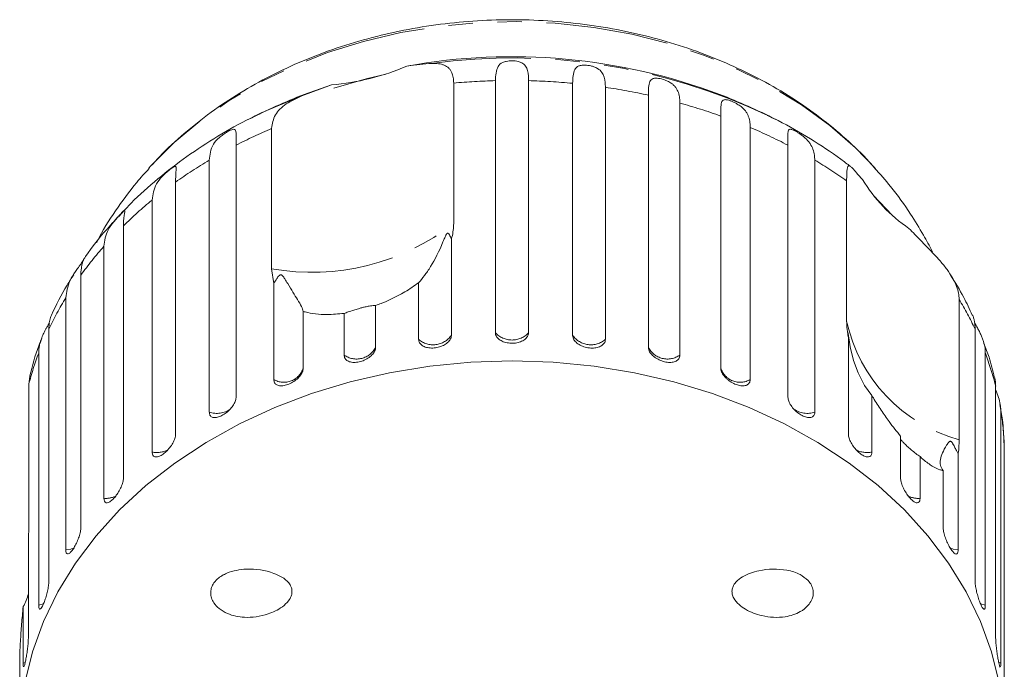
# Model space of a CAD drawing. Units: millimetres. Extents: x -31 to 633, y 16 to 330.
# Drawn here: x 332 to 383, y 296 to 330 of the extents above; entities that cross this region are included whole.
import ezdxf

# ---------------------------------------------------------------- set-up
doc = ezdxf.new("R2010")
doc.units = ezdxf.units.MM
doc.linetypes.add('PHANTOM', pattern=[12.7, 6.35, -1.27, 1.27, -1.27, 1.27, -1.27])

msp = doc.modelspace()

# ---------------------------------------------------------------- linework, layer by layer
at = {"color": 7, "linetype": 'Continuous', "lineweight": 15}
for p, q in [((346.583, 325.811), (348.127, 326.38)), ((348.127, 326.38), (346.703, 325.876)), ((354.449, 326.468), (354.449, 319.199)), ((356.608, 313.54), (356.608, 326.594)), ((358.323, 326.594), (358.323, 313.54)), ((360.606, 313.402), (360.606, 326.457)), ((362.3, 326.251), (362.3, 313.197)), ((364.526, 312.787), (364.526, 325.842)), ((366.157, 325.436), (366.157, 312.381)), ((344.414, 324.884), (343.813, 324.587)), ((368.272, 311.71), (368.272, 324.764)), ((371.119, 324.587), (370.702, 324.795)), ((345.024, 316.853), (345.024, 324.122)), ((369.8, 324.168), (369.8, 311.114)), ((343.18, 323.252), (343.18, 310.197)), ((371.752, 310.197), (371.752, 323.252)), ((341.792, 309.425), (341.792, 322.479)), ((373.14, 322.479), (373.14, 309.425)), ((340.051, 321.34), (340.051, 308.286)), ((374.79, 314.136), (374.79, 321.405)), ((377.161, 319.611), (376.175, 320.65)), ((338.838, 307.357), (338.838, 320.411)), ((337.352, 319.078), (337.352, 306.023)), ((354.326, 318.375), (354.326, 313.402)), ((336.344, 304.961), (336.344, 318.015)), ((345.132, 316.086), (345.024, 316.853)), ((335.147, 316.52), (335.147, 303.465)), ((345.132, 311.114), (345.132, 316.086)), ((352.632, 313.197), (352.632, 316.13)), ((334.369, 302.295), (334.369, 315.349)), ((380.615, 315.263), (380.615, 307.994)), ((346.66, 314.643), (346.66, 311.71)), ((348.775, 312.381), (348.775, 314.542)), ((350.406, 314.948), (350.406, 312.787)), ((333.493, 313.729), (333.493, 300.674)), ((381.439, 300.674), (381.439, 313.729)), ((374.881, 308.286), (374.881, 313.259)), ((332.963, 299.425), (332.963, 312.479)), ((381.969, 312.479), (381.969, 299.425)), ((332.51, 311.295), (332.452, 310.867)), ((332.452, 310.867), (332.452, 303.597)), ((382.504, 297.72), (382.504, 310.774)), ((376.093, 310.29), (376.093, 307.357)), ((382.772, 309.476), (382.772, 296.422)), ((377.58, 306.023), (377.58, 308.184)), ((382.951, 294.674), (382.951, 307.728)), ((378.588, 307.122), (378.588, 304.961)), ((380.563, 307.267), (380.563, 302.295)), ((379.784, 303.465), (379.784, 306.399)), ((332.428, 302.692), (332.428, 297.72)), ((332.16, 296.422), (332.16, 299.355)), ((331.98, 296.835), (331.98, 294.674))]:
    msp.add_line(p, q, dxfattribs=at)
at = {"color": 8, "linetype": 'PHANTOM', "lineweight": 0}
for p, q in [((332.276, 296.465), (332.16, 296.422)), ((382.772, 296.422), (382.651, 296.467))]:
    msp.add_line(p, q, dxfattribs=at)
at = {"color": 8, "linetype": 'PHANTOM', "lineweight": 0, "flags": 128}
for points in [[(376.248, 322.079), (375.242, 323.117), (373.913, 324.278), (372.455, 325.344), (370.88, 326.307), (369.199, 327.16), (367.427, 327.896), (365.577, 328.509), (363.664, 328.995), (361.702, 329.348), (359.706, 329.568), (357.694, 329.652), (355.679, 329.599), (353.678, 329.41), (351.708, 329.086), (349.782, 328.63), (347.916, 328.046), (346.125, 327.337), (344.423, 326.51), (342.823, 325.571), (341.337, 324.527), (339.978, 323.387), (338.824, 322.234)], [(346.583, 325.811), (344.685, 325.012), (344.414, 324.884)], [(334.786, 302.39), (334.621, 302.333), (334.369, 302.295)], [(380.563, 302.295), (380.311, 302.333), (380.144, 302.39)], [(333.232, 299.505), (333.204, 299.493), (332.963, 299.425)], [(381.969, 299.425), (381.728, 299.493), (381.703, 299.504)]]:
    msp.add_lwpolyline(points, dxfattribs=at)
at = {"color": 7, "linetype": 'Continuous', "lineweight": 15, "flags": 128}
for points in [[(350.929, 326.934), (349.925, 326.696), (348.244, 326.209)], [(338.824, 322.234), (338.755, 322.159), (338.672, 322.067)], [(376.093, 310.29), (375.718, 310.813), (375.389, 311.455), (375.152, 312.103), (374.976, 312.803), (374.914, 313.162), (374.897, 313.282), (374.886, 313.359), (374.879, 313.412), (374.871, 313.466), (374.868, 313.487), (374.865, 313.508), (374.862, 313.519), (374.86, 313.527), (374.858, 313.534), (374.853, 313.53), (374.851, 313.491), (374.853, 313.439), (374.853, 313.439)], [(357.466, 312.081), (355.332, 312.012), (353.213, 311.807), (351.124, 311.467), (349.08, 310.994), (347.094, 310.392), (345.181, 309.665), (343.354, 308.817), (341.627, 307.856), (340.01, 306.787), (338.516, 305.618), (337.154, 304.357), (335.936, 303.014), (334.868, 301.597), (333.958, 300.117), (333.214, 298.583), (332.64, 297.007), (332.239, 295.4)], [(382.692, 295.4), (382.292, 297.007), (381.718, 298.583), (380.973, 300.117), (380.064, 301.597), (378.996, 303.014), (377.777, 304.357), (376.416, 305.618), (374.922, 306.787), (373.305, 307.856), (371.577, 308.817), (369.751, 309.665), (367.838, 310.392), (365.852, 310.994), (363.807, 311.467), (361.718, 311.807), (359.6, 312.012), (357.466, 312.081)]]:
    msp.add_lwpolyline(points, dxfattribs=at)
at = {"color": 7, "linetype": 'Continuous', "lineweight": 15}
for centre, radius, start, end in [((357.456, 297.242), 30.594, 69.3831, 100.2227), ((347.162, 338.574), 12.232, 274.5248, 293.4294), ((357.466, 297.873), 30, 111.0234, 117.0715), ((357.466, 297.873), 30, 62.9285, 68.9766), ((382.579, 325.681), 8.14, 211.0639, 235.9041), ((384.73, 314.976), 10, 188.6351, 189.4465)]:
    msp.add_arc(centre, radius, start, end, dxfattribs=at)
at = {"color": 8, "linetype": 'PHANTOM', "lineweight": 0}
for centre, radius, start, end in [((357.497, 296.979), 30.791, 64.605, 97.8275), ((357.462, 293.444), 33.161, 91.4743, 95.2128), ((357.471, 293.452), 33.153, 84.5737, 88.526), ((357.599, 294.434), 32.163, 77.5626, 81.5956), ((358.055, 296.232), 30.306, 70.2974, 74.4935), ((355.947, 298.589), 27.771, 113.1629, 117.3707), ((358.966, 298.552), 27.813, 62.6314, 67.0748), ((354.583, 301.029), 24.974, 120.8083, 125.5823), ((360.324, 300.991), 25.02, 54.6779, 59.189), ((352.838, 303.308), 22.102, 129.3, 134.4793), ((347.102, 328.61), 11.94, 259.9777, 307.9764), ((350.94, 305.112), 19.481, 138.5247, 144.1588), ((349.163, 306.303), 17.341, 148.5547, 154.6436), ((365.794, 306.316), 17.312, 25.3532, 31.1199), ((382.773, 315.874), 8.17, 192.2834, 254.6846), ((357.466, 314.319), 1.159, 222.2577, 317.7423), ((353.387, 314.057), 1.145, 228.7312, 325.1045), ((361.545, 314.057), 1.145, 214.8955, 311.2688), ((347.802, 306.892), 15.856, 159.3672, 165.4819), ((349.417, 313.28), 1.105, 234.4651, 333.489), ((365.515, 313.28), 1.105, 206.511, 305.5349), ((367.147, 306.897), 15.839, 14.167, 20.6351), ((345.66, 312.016), 1.045, 239.6363, 343.007), ((369.272, 312.016), 1.045, 196.993, 300.3637), ((342.182, 310.583), 1.221, 251.4055, 305.2858), ((372.749, 310.576), 1.216, 235.2523, 288.7606), ((367.899, 307.065), 15.067, 2.5223, 9.2094), ((339.082, 308.577), 1.244, 258.7018, 296.7732), ((375.85, 308.574), 1.242, 242.5053, 281.3224), ((336.436, 306.195), 1.238, 265.7158, 295.3495), ((378.496, 306.195), 1.238, 244.5412, 274.2871)]:
    msp.add_arc(centre, radius, start, end, dxfattribs=at)
at = {"color": 7, "linetype": 'Continuous', "lineweight": 15}
for points, knots in [([(376.283, 322.017), (376.178, 322.142), (375.712, 322.695), (374.756, 323.596), (373.421, 324.708), (371.962, 325.722), (370.404, 326.636), (368.753, 327.442), (367.022, 328.135), (365.224, 328.711), (363.373, 329.164), (361.479, 329.494), (359.558, 329.696), (357.622, 329.771), (355.685, 329.717), (353.759, 329.535), (351.857, 329.225), (349.994, 328.79), (348.181, 328.231), (346.432, 327.553), (344.758, 326.758), (343.174, 325.851), (341.687, 324.841), (340.322, 323.726), (339.372, 322.852), (338.922, 322.328), (338.841, 322.234)], [0, 0, 0, 0, 0.012833, 0.056609, 0.100584, 0.144722, 0.188986, 0.23334, 0.277755, 0.322209, 0.366685, 0.411174, 0.455671, 0.500178, 0.544697, 0.589232, 0.633785, 0.678359, 0.722956, 0.767573, 0.812199, 0.856817, 0.901404, 0.945928, 0.990348, 1, 1, 1, 1]), ([(352.026, 327.35), (352.255, 327.383), (352.718, 327.449), (353.107, 327.472), (353.303, 327.484)], [0, 0, 0, 0, 0.495006, 1, 1, 1, 1]), ([(353.303, 327.484), (353.426, 327.484), (353.611, 327.485), (353.819, 327.445), (353.961, 327.397), (354.085, 327.331), (354.192, 327.246), (354.282, 327.139), (354.366, 326.986), (354.434, 326.772), (354.444, 326.57), (354.449, 326.468)], [0, 0, 0, 0, 0.175128, 0.264649, 0.35479, 0.442215, 0.530286, 0.620469, 0.711414, 0.854097, 1, 1, 1, 1]), ([(356.608, 326.594), (356.622, 326.863), (356.642, 327.257), (356.902, 327.512), (357.139, 327.592), (357.316, 327.619), (357.481, 327.626), (357.647, 327.616), (357.822, 327.585), (358.027, 327.507), (358.243, 327.296), (358.314, 326.975), (358.321, 326.676), (358.323, 326.594)], [0, 0, 0, 0, 0.264793, 0.387263, 0.4381, 0.470812, 0.503779, 0.532145, 0.568172, 0.622733, 0.722188, 0.923869, 1, 1, 1, 1]), ([(360.606, 326.457), (360.614, 326.724), (360.626, 327.116), (360.844, 327.342), (361.062, 327.395), (361.23, 327.401), (361.391, 327.388), (361.558, 327.358), (361.738, 327.306), (361.957, 327.202), (362.199, 326.964), (362.288, 326.633), (362.297, 326.333), (362.3, 326.251)], [0, 0, 0, 0, 0.264793, 0.387263, 0.4381, 0.470812, 0.503779, 0.532145, 0.568172, 0.622733, 0.722188, 0.923869, 1, 1, 1, 1]), ([(364.526, 325.842), (364.528, 325.979), (364.532, 326.259), (364.573, 326.508), (364.66, 326.648), (364.745, 326.702), (364.841, 326.722), (364.929, 326.727), (365.051, 326.717), (365.204, 326.685), (365.368, 326.635), (365.507, 326.578), (365.624, 326.518), (365.739, 326.445), (365.852, 326.352), (365.985, 326.197), (366.09, 325.98), (366.148, 325.712), (366.154, 325.518), (366.157, 325.436)], [0, 0, 0, 0, 0.130592, 0.265129, 0.325586, 0.387764, 0.412904, 0.438623, 0.471248, 0.504128, 0.532418, 0.56835, 0.595281, 0.622928, 0.672058, 0.72238, 0.822013, 0.924071, 1, 1, 1, 1]), ([(345.024, 324.122), (345.063, 324.362), (345.141, 324.841), (345.72, 325.408), (346.3, 325.678), (346.583, 325.811)], [0, 0, 0, 0, 0.338533, 0.676773, 1, 1, 1, 1]), ([(368.272, 324.764), (368.272, 324.835), (368.272, 324.976), (368.276, 325.163), (368.286, 325.329), (368.309, 325.461), (368.354, 325.558), (368.42, 325.602), (368.5, 325.612), (368.576, 325.607), (368.685, 325.583), (368.827, 325.534), (368.983, 325.464), (369.119, 325.391), (369.236, 325.316), (369.353, 325.23), (369.47, 325.123), (369.575, 324.994), (369.656, 324.86), (369.737, 324.672), (369.79, 324.445), (369.797, 324.251), (369.8, 324.168)], [0, 0, 0, 0, 0.065119, 0.130647, 0.197644, 0.265313, 0.325747, 0.387902, 0.413033, 0.438742, 0.471356, 0.504223, 0.532503, 0.568421, 0.595342, 0.622979, 0.672091, 0.722395, 0.772047, 0.822079, 0.924099, 1, 1, 1, 1]), ([(344.436, 324.879), (344.271, 324.805), (343.506, 324.459), (342.226, 323.725), (340.611, 322.682), (339.118, 321.519), (337.988, 320.523), (337.405, 319.883), (337.235, 319.696)], [0, 0, 0, 0, 0.0591748, 0.2730084, 0.4866416, 0.6998745, 0.9124664, 1, 1, 1, 1]), ([(374.988, 322.148), (374.822, 322.276), (374.161, 322.784), (372.921, 323.591), (371.645, 324.342), (370.87, 324.701), (370.683, 324.788)], [0, 0, 0, 0, 0.126406, 0.502969, 0.880239, 1, 1, 1, 1]), ([(341.792, 322.479), (341.824, 322.76), (341.87, 323.17), (342.224, 323.578), (342.478, 323.78), (342.646, 323.893), (342.786, 323.975), (342.911, 324.038), (343.025, 324.079), (343.131, 324.079), (343.196, 323.938), (343.181, 323.631), (343.18, 323.333), (343.18, 323.252)], [0, 0, 0, 0, 0.264793, 0.387263, 0.4381, 0.470812, 0.503779, 0.532145, 0.568172, 0.622733, 0.722188, 0.923869, 1, 1, 1, 1]), ([(371.752, 323.252), (371.751, 323.389), (371.749, 323.669), (371.746, 323.913), (371.78, 324.039), (371.825, 324.076), (371.888, 324.078), (371.95, 324.064), (372.043, 324.028), (372.17, 323.962), (372.314, 323.875), (372.445, 323.785), (372.558, 323.697), (372.674, 323.596), (372.792, 323.475), (372.937, 323.286), (373.058, 323.042), (373.129, 322.758), (373.136, 322.563), (373.14, 322.479)], [0, 0, 0, 0, 0.1305922, 0.2651293, 0.3255861, 0.3877635, 0.4129039, 0.4386227, 0.4712483, 0.5041278, 0.5324182, 0.5683499, 0.5952809, 0.6229277, 0.6720581, 0.7223802, 0.8220128, 0.9240711, 1, 1, 1, 1]), ([(338.838, 320.411), (338.873, 320.696), (338.923, 321.111), (339.28, 321.563), (339.523, 321.795), (339.678, 321.927), (339.802, 322.025), (339.908, 322.102), (339.999, 322.156), (340.072, 322.166), (340.092, 322.03), (340.055, 321.72), (340.052, 321.422), (340.051, 321.34)], [0, 0, 0, 0, 0.264793, 0.387263, 0.4381, 0.470812, 0.503779, 0.532145, 0.568172, 0.622733, 0.722188, 0.923869, 1, 1, 1, 1]), ([(374.79, 321.405), (374.79, 321.464), (374.791, 321.581), (374.795, 321.735), (374.802, 321.869), (374.813, 321.981), (374.828, 322.068), (374.847, 322.132), (374.871, 322.173), (374.911, 322.196), (374.974, 322.176), (375.047, 322.1), (375.085, 322.062)], [0, 0, 0, 0, 0.083084, 0.166793, 0.252468, 0.338818, 0.421913, 0.505601, 0.591105, 0.677212, 0.836894, 1, 1, 1, 1]), ([(338.69, 322.056), (338.468, 321.814), (337.83, 321.118), (336.938, 319.857), (336.252, 318.813), (335.977, 318.244), (335.964, 318.218)], [0, 0, 0, 0, 0.207354, 0.596246, 0.981035, 1, 1, 1, 1]), ([(375.085, 322.062), (375.153, 321.986), (375.29, 321.832), (375.5, 321.599), (375.607, 321.481)], [0, 0, 0, 0, 0.495457, 1, 1, 1, 1]), ([(378.77, 318.584), (378.549, 318.954), (378.03, 319.825), (377.189, 320.998), (376.517, 321.755), (376.235, 322.072)], [0, 0, 0, 0, 0.300228, 0.706781, 1, 1, 1, 1]), ([(337.235, 319.696), (336.988, 319.436), (336.322, 318.734), (335.684, 317.941), (335.332, 317.393), (335.301, 317.345)], [0, 0, 0, 0, 0.350075, 0.943669, 1, 1, 1, 1]), ([(336.344, 318.015), (336.38, 318.304), (336.433, 318.725), (336.783, 319.219), (337.009, 319.48), (337.147, 319.63), (337.253, 319.742), (337.337, 319.829), (337.398, 319.89), (337.411, 319.892), (337.418, 319.893)], [0, 0, 0, 0, 0.433069, 0.633368, 0.716512, 0.770013, 0.82393, 0.870322, 0.929245, 1, 1, 1, 1]), ([(337.424, 319.857), (337.424, 319.84), (337.422, 319.767), (337.356, 319.455), (337.353, 319.159), (337.352, 319.078)], [0, 0, 0, 0, 0.176628, 0.774366, 1, 1, 1, 1]), ([(354.449, 319.199), (354.434, 318.963), (354.416, 318.688), (354.337, 318.413), (354.326, 318.375)], [0, 0, 0, 0, 0.8593151, 1, 1, 1, 1]), ([(354.326, 318.375), (354.317, 318.4), (354.283, 318.494), (354.229, 318.609), (354.16, 318.688), (354.129, 318.693), (354.114, 318.689), (354.1, 318.679), (354.087, 318.665), (354.069, 318.641), (354.05, 318.606), (354.026, 318.557), (353.997, 318.491), (353.951, 318.381), (353.719, 317.81), (353.376, 317.132), (352.921, 316.468), (352.729, 316.243), (352.632, 316.13)], [0, 0, 0, 0, 0.038264, 0.143304, 0.169849, 0.176645, 0.180299, 0.183591, 0.187259, 0.190888, 0.200722, 0.210461, 0.225081, 0.247892, 0.29046, 0.65386, 0.825196, 1, 1, 1, 1]), ([(378.016, 318.94), (378.218, 318.733), (378.627, 318.314), (379.033, 317.894), (379.238, 317.683)], [0, 0, 0, 0, 0.495006, 1, 1, 1, 1]), ([(379.228, 317.724), (379.222, 317.736), (379.09, 318.032), (378.926, 318.314), (378.77, 318.584)], [0, 0, 0, 0, 0.041612, 1, 1, 1, 1]), ([(379.238, 317.683), (379.372, 317.541), (379.643, 317.253), (379.995, 316.814), (380.289, 316.369), (380.483, 315.96), (380.595, 315.587), (380.608, 315.372), (380.615, 315.263)], [0, 0, 0, 0, 0.1752175, 0.3548144, 0.530237, 0.7112667, 0.8540222, 1, 1, 1, 1]), ([(334.369, 315.349), (334.406, 315.642), (334.46, 316.07), (334.796, 316.606), (334.999, 316.892), (335.117, 317.057), (335.201, 317.181), (335.262, 317.277), (335.297, 317.341), (335.296, 317.344), (335.296, 317.346)], [0, 0, 0, 0, 0.4361669, 0.6378989, 0.7216376, 0.7755213, 0.8298244, 0.8765482, 0.9358921, 1, 1, 1, 1]), ([(335.296, 317.348), (335.283, 317.322), (335.241, 317.241), (335.155, 316.898), (335.149, 316.601), (335.147, 316.52)], [0, 0, 0, 0, 0.256077, 0.796138, 1, 1, 1, 1]), ([(334.783, 316.543), (334.664, 316.363), (334.219, 315.693), (333.874, 314.976), (333.623, 314.453)], [0, 0, 0, 0, 0.269643, 1, 1, 1, 1]), ([(346.66, 314.643), (346.635, 314.724), (346.586, 314.888), (346.312, 315.336), (346.001, 315.836), (345.742, 316.271), (345.66, 316.398), (345.62, 316.453), (345.587, 316.492), (345.561, 316.517), (345.537, 316.533), (345.519, 316.541), (345.502, 316.543), (345.484, 316.542), (345.454, 316.531), (345.376, 316.467), (345.27, 316.307), (345.184, 316.17), (345.132, 316.086)], [0, 0, 0, 0, 0.170981, 0.346135, 0.665962, 0.744999, 0.770593, 0.786719, 0.797392, 0.807721, 0.811706, 0.815733, 0.818504, 0.821268, 0.825937, 0.8396, 0.90159, 1, 1, 1, 1]), ([(352.632, 316.13), (352.518, 316.047), (352.183, 315.802), (351.545, 315.428), (350.895, 315.128), (350.504, 314.984), (350.406, 314.948)], [0, 0, 0, 0, 0.177943, 0.5224358, 0.8804832, 1, 1, 1, 1]), ([(381.291, 314.447), (381.151, 314.757), (380.828, 315.471), (380.407, 316.142), (380.169, 316.521)], [0, 0, 0, 0, 0.435171, 1, 1, 1, 1]), ([(348.775, 314.542), (348.477, 314.512), (347.735, 314.437), (347.057, 314.527), (346.694, 314.633), (346.66, 314.643)], [0, 0, 0, 0, 0.376937, 0.940535, 1, 1, 1, 1]), ([(350.406, 314.948), (350.36, 314.948), (350.295, 314.947), (350.074, 314.917), (349.889, 314.882), (349.69, 314.834), (349.486, 314.778), (349.233, 314.698), (348.98, 314.611), (348.841, 314.565), (348.775, 314.542)], [0, 0, 0, 0, 0.24828, 0.347972, 0.448591, 0.520496, 0.592338, 0.692713, 0.852658, 1, 1, 1, 1]), ([(332.963, 312.479), (332.965, 312.552), (332.97, 312.698), (333.01, 312.924), (333.077, 313.158), (333.17, 313.394), (333.268, 313.598), (333.356, 313.763), (333.425, 313.887), (333.48, 313.985), (333.51, 314.039), (333.519, 314.056)], [0, 0, 0, 0, 0.153607, 0.308176, 0.466212, 0.625833, 0.768388, 0.841381, 0.915234, 0.974514, 1, 1, 1, 1]), ([(333.624, 314.452), (333.612, 314.428), (333.587, 314.372), (333.54, 314.218), (333.5, 314.004), (333.495, 313.811), (333.493, 313.729)], [0, 0, 0, 0, 0.14492, 0.332594, 0.715286, 1, 1, 1, 1]), ([(374.881, 313.259), (374.854, 313.411), (374.802, 313.718), (374.794, 313.996), (374.79, 314.136)], [0, 0, 0, 0, 0.497606, 1, 1, 1, 1]), ([(381.439, 313.729), (381.437, 313.8), (381.434, 313.942), (381.407, 314.137), (381.366, 314.308), (381.329, 314.418), (381.308, 314.454), (381.308, 314.455)], [0, 0, 0, 0, 0.243641, 0.48881, 0.739475, 0.992656, 1, 1, 1, 1]), ([(381.416, 314.05), (381.431, 314.023), (381.469, 313.954), (381.546, 313.818), (381.64, 313.643), (381.735, 313.451), (381.814, 313.267), (381.897, 313.026), (381.958, 312.763), (381.966, 312.564), (381.969, 312.479)], [0, 0, 0, 0, 0.042421, 0.10782, 0.224039, 0.343076, 0.460574, 0.578968, 0.820389, 1, 1, 1, 1]), ([(356.608, 313.54), (356.611, 313.509), (356.615, 313.446), (356.653, 313.355), (356.713, 313.27), (356.795, 313.193), (356.897, 313.126), (357.013, 313.072), (357.144, 313.03), (357.282, 313.004), (357.427, 312.992), (357.57, 312.996), (357.711, 313.014), (357.845, 313.046), (357.968, 313.093), (358.077, 313.151), (358.17, 313.221), (358.243, 313.3), (358.295, 313.387), (358.316, 313.458), (358.323, 313.51), (358.323, 313.53), (358.323, 313.54)], [0, 0, 0, 0, 0.053522, 0.108588, 0.162112, 0.217197, 0.270523, 0.325425, 0.378254, 0.432643, 0.485009, 0.538908, 0.591054, 0.644707, 0.696977, 0.750741, 0.803414, 0.857588, 0.910765, 0.965463, 0.982707, 1, 1, 1, 1]), ([(333.131, 313.251), (333.076, 313.121), (332.809, 312.487), (332.637, 311.825), (332.499, 311.297)], [0, 0, 0, 0, 0.20389, 1, 1, 1, 1]), ([(352.632, 313.197), (352.642, 313.135), (352.66, 313.012), (352.808, 312.866), (353.024, 312.769), (353.294, 312.734), (353.582, 312.76), (353.858, 312.846), (354.092, 312.981), (354.257, 313.152), (354.321, 313.299), (354.325, 313.382), (354.326, 313.402)], [0, 0, 0, 0, 0.108578, 0.217172, 0.325379, 0.432579, 0.538828, 0.644617, 0.750645, 0.857487, 0.965356, 1, 1, 1, 1]), ([(360.606, 313.402), (360.61, 313.359), (360.621, 313.252), (360.728, 313.083), (360.926, 312.921), (361.184, 312.804), (361.47, 312.742), (361.752, 312.741), (362.001, 312.801), (362.188, 312.917), (362.286, 313.057), (362.296, 313.157), (362.3, 313.197)], [0, 0, 0, 0, 0.0743383, 0.1832107, 0.291648, 0.3991561, 0.5056433, 0.611481, 0.7173352, 0.8238541, 0.9313807, 1, 1, 1, 1]), ([(382.434, 311.229), (382.352, 311.577), (382.213, 312.171), (381.99, 312.743), (381.897, 312.98)], [0, 0, 0, 0, 0.585703, 1, 1, 1, 1]), ([(348.775, 312.381), (348.784, 312.321), (348.802, 312.2), (348.943, 312.071), (349.151, 312), (349.41, 311.996), (349.687, 312.057), (349.953, 312.175), (350.179, 312.338), (350.34, 312.529), (350.401, 312.684), (350.405, 312.767), (350.406, 312.787)], [0, 0, 0, 0, 0.108578, 0.217172, 0.325379, 0.432579, 0.538828, 0.644617, 0.750645, 0.857487, 0.965356, 1, 1, 1, 1]), ([(364.526, 312.787), (364.53, 312.743), (364.541, 312.635), (364.645, 312.453), (364.835, 312.269), (365.084, 312.12), (365.36, 312.024), (365.632, 311.99), (365.871, 312.021), (366.05, 312.114), (366.144, 312.243), (366.153, 312.343), (366.157, 312.381)], [0, 0, 0, 0, 0.074338, 0.183211, 0.291648, 0.399156, 0.505643, 0.611481, 0.717335, 0.823854, 0.931381, 1, 1, 1, 1]), ([(345.132, 311.114), (345.14, 311.054), (345.157, 310.935), (345.288, 310.823), (345.482, 310.776), (345.724, 310.803), (345.984, 310.896), (346.234, 311.045), (346.446, 311.234), (346.597, 311.444), (346.655, 311.606), (346.659, 311.69), (346.66, 311.71)], [0, 0, 0, 0, 0.108578, 0.217172, 0.325379, 0.432579, 0.538828, 0.644617, 0.750645, 0.857487, 0.965356, 1, 1, 1, 1]), ([(368.272, 311.71), (368.274, 311.678), (368.278, 311.614), (368.313, 311.51), (368.367, 311.403), (368.441, 311.298), (368.532, 311.195), (368.638, 311.1), (368.755, 311.013), (368.879, 310.939), (369.008, 310.877), (369.135, 310.83), (369.261, 310.799), (369.379, 310.786), (369.488, 310.789), (369.584, 310.81), (369.666, 310.848), (369.73, 310.902), (369.775, 310.971), (369.794, 311.035), (369.8, 311.084), (369.8, 311.104), (369.8, 311.114)], [0, 0, 0, 0, 0.053522, 0.108588, 0.162112, 0.217197, 0.270523, 0.325425, 0.378254, 0.432643, 0.485009, 0.538908, 0.591054, 0.644707, 0.696977, 0.750741, 0.803414, 0.857588, 0.910765, 0.965463, 0.982707, 1, 1, 1, 1]), ([(382.504, 310.774), (382.501, 310.922), (382.498, 311.093), (382.452, 311.216), (382.445, 311.233)], [0, 0, 0, 0, 0.8621744, 1, 1, 1, 1]), ([(382.504, 310.593), (382.52, 310.554), (382.594, 310.378), (382.69, 310.091), (382.761, 309.762), (382.769, 309.562), (382.772, 309.476)], [0, 0, 0, 0, 0.0926319, 0.4182694, 0.7518353, 1, 1, 1, 1]), ([(341.792, 309.425), (341.8, 309.367), (341.815, 309.25), (341.933, 309.152), (342.109, 309.128), (342.328, 309.182), (342.564, 309.305), (342.791, 309.483), (342.985, 309.697), (343.122, 309.924), (343.175, 310.093), (343.179, 310.177), (343.18, 310.197)], [0, 0, 0, 0, 0.108578, 0.217172, 0.325379, 0.432579, 0.538828, 0.644617, 0.750645, 0.857487, 0.965356, 1, 1, 1, 1]), ([(371.752, 310.197), (371.76, 310.13), (371.776, 309.996), (371.9, 309.764), (372.081, 309.541), (372.304, 309.349), (372.541, 309.209), (372.765, 309.136), (372.953, 309.137), (373.085, 309.214), (373.136, 309.325), (373.139, 309.405), (373.14, 309.425)], [0, 0, 0, 0, 0.1085777, 0.2171715, 0.3253792, 0.4325788, 0.5388276, 0.6446174, 0.7506446, 0.8574871, 0.9653559, 1, 1, 1, 1]), ([(377.58, 308.184), (377.482, 308.304), (377.283, 308.545), (376.942, 308.994), (376.563, 309.532), (376.27, 309.992), (376.119, 310.247), (376.093, 310.29)], [0, 0, 0, 0, 0.18716, 0.376675, 0.655276, 0.940669, 1, 1, 1, 1]), ([(382.932, 307.838), (382.917, 308.234), (382.893, 308.898), (382.772, 309.553), (382.723, 309.818)], [0, 0, 0, 0, 0.595574, 1, 1, 1, 1]), ([(338.838, 307.357), (338.845, 307.299), (338.858, 307.184), (338.961, 307.1), (339.113, 307.096), (339.304, 307.175), (339.51, 307.324), (339.709, 307.528), (339.879, 307.763), (340.001, 308.006), (340.047, 308.181), (340.05, 308.265), (340.051, 308.286)], [0, 0, 0, 0, 0.108578, 0.217172, 0.325379, 0.432579, 0.538828, 0.644617, 0.750645, 0.857487, 0.965356, 1, 1, 1, 1]), ([(374.881, 308.286), (374.888, 308.218), (374.902, 308.082), (375.011, 307.836), (375.17, 307.592), (375.366, 307.375), (375.573, 307.209), (375.768, 307.11), (375.931, 307.09), (376.046, 307.152), (376.09, 307.258), (376.093, 307.338), (376.093, 307.357)], [0, 0, 0, 0, 0.108578, 0.217172, 0.325379, 0.432579, 0.538828, 0.644617, 0.750645, 0.857487, 0.965356, 1, 1, 1, 1]), ([(378.588, 307.122), (378.519, 307.171), (378.379, 307.271), (378.196, 307.419), (378.055, 307.541), (377.961, 307.626), (377.866, 307.715), (377.783, 307.795), (377.714, 307.865), (377.66, 307.922), (377.614, 307.973), (377.591, 308.001), (377.58, 308.014)], [0, 0, 0, 0, 0.207577, 0.421329, 0.505138, 0.590158, 0.674125, 0.761004, 0.821122, 0.882982, 0.943105, 1, 1, 1, 1]), ([(380.563, 307.267), (380.54, 307.31), (380.485, 307.412), (380.398, 307.58), (380.324, 307.723), (380.265, 307.821), (380.236, 307.863), (380.208, 307.893), (380.188, 307.908), (380.171, 307.916), (380.155, 307.918), (380.133, 307.915), (380.111, 307.904), (380.085, 307.882), (380.055, 307.849), (380.01, 307.79), (379.89, 307.603), (379.74, 307.308), (379.631, 306.968), (379.617, 306.668), (379.728, 306.489), (379.784, 306.399)], [0, 0, 0, 0, 0.038195, 0.090654, 0.143237, 0.156461, 0.169815, 0.176608, 0.18026, 0.183549, 0.187214, 0.190841, 0.200666, 0.210398, 0.225006, 0.247798, 0.290322, 0.471, 0.654034, 0.825284, 1, 1, 1, 1]), ([(380.615, 307.994), (380.609, 307.77), (380.601, 307.509), (380.568, 307.297), (380.563, 307.267)], [0, 0, 0, 0, 0.859315, 1, 1, 1, 1]), ([(379.784, 306.399), (379.728, 306.41), (379.562, 306.444), (379.229, 306.61), (378.871, 306.871), (378.645, 307.071), (378.588, 307.122)], [0, 0, 0, 0, 0.177943, 0.522436, 0.880483, 1, 1, 1, 1]), ([(336.344, 304.961), (336.349, 304.904), (336.36, 304.79), (336.444, 304.717), (336.569, 304.729), (336.727, 304.829), (336.898, 305.002), (337.065, 305.227), (337.207, 305.482), (337.309, 305.738), (337.348, 305.918), (337.351, 306.003), (337.352, 306.023)], [0, 0, 0, 0, 0.108578, 0.217172, 0.325379, 0.432579, 0.538828, 0.644617, 0.750645, 0.857487, 0.965356, 1, 1, 1, 1]), ([(377.58, 306.023), (377.586, 305.955), (377.598, 305.817), (377.69, 305.559), (377.823, 305.298), (377.987, 305.059), (378.159, 304.87), (378.32, 304.75), (378.455, 304.711), (378.549, 304.761), (378.585, 304.862), (378.588, 304.941), (378.588, 304.961)], [0, 0, 0, 0, 0.108578, 0.217172, 0.325379, 0.432579, 0.538828, 0.644617, 0.750645, 0.857487, 0.965356, 1, 1, 1, 1]), ([(332.452, 303.597), (332.449, 303.352), (332.445, 303.065), (332.43, 302.738), (332.428, 302.692)], [0, 0, 0, 0, 0.859315, 1, 1, 1, 1]), ([(334.369, 302.295), (334.373, 302.238), (334.381, 302.126), (334.445, 302.062), (334.54, 302.087), (334.661, 302.204), (334.793, 302.395), (334.922, 302.638), (335.034, 302.908), (335.114, 303.175), (335.145, 303.359), (335.147, 303.445), (335.147, 303.465)], [0, 0, 0, 0, 0.108578, 0.217172, 0.325379, 0.432579, 0.538828, 0.644617, 0.750645, 0.857487, 0.965356, 1, 1, 1, 1]), ([(379.784, 303.465), (379.789, 303.396), (379.798, 303.257), (379.87, 302.989), (379.975, 302.713), (380.102, 302.457), (380.235, 302.249), (380.359, 302.112), (380.462, 302.059), (380.534, 302.099), (380.561, 302.196), (380.563, 302.275), (380.563, 302.295)], [0, 0, 0, 0, 0.108578, 0.217172, 0.325379, 0.432579, 0.538828, 0.644617, 0.750645, 0.857487, 0.965356, 1, 1, 1, 1]), ([(346.062, 300.272), (346.071, 300.208), (346.088, 300.081), (346.032, 299.861), (345.873, 299.593), (345.478, 299.237), (344.699, 298.871), (343.714, 298.733), (342.851, 298.906), (342.324, 299.209), (342.045, 299.502), (341.903, 299.787), (341.857, 300.049), (341.888, 300.296), (342.001, 300.557), (342.262, 300.857), (342.839, 301.183), (343.842, 301.357), (344.836, 301.228), (345.559, 300.896), (345.87, 300.654), (346.021, 300.417), (346.053, 300.304), (346.062, 300.272)], [0, 0, 0, 0, 0.016205, 0.03239, 0.055874, 0.095655, 0.17261, 0.294634, 0.384588, 0.433923, 0.470557, 0.495364, 0.516115, 0.536911, 0.557071, 0.589831, 0.644759, 0.745808, 0.884543, 0.926967, 0.96969, 0.991437, 1, 1, 1, 1]), ([(372.801, 300.698), (372.86, 300.625), (372.978, 300.479), (373.069, 300.198), (373.062, 299.922), (372.971, 299.648), (372.758, 299.341), (372.303, 299), (371.492, 298.751), (370.51, 298.803), (369.695, 299.103), (369.208, 299.443), (368.967, 299.715), (368.858, 299.99), (368.846, 300.202), (368.91, 300.422), (369.085, 300.677), (369.527, 301.003), (370.431, 301.305), (371.465, 301.324), (372.339, 301.084), (372.666, 300.811), (372.801, 300.698)], [0, 0, 0, 0, 0.025587, 0.051407, 0.073936, 0.093929, 0.124576, 0.172979, 0.254701, 0.375238, 0.461543, 0.499096, 0.537004, 0.555012, 0.573149, 0.589393, 0.613105, 0.654253, 0.739255, 0.880258, 0.95081, 1, 1, 1, 1]), ([(332.963, 299.425), (332.964, 299.385), (332.967, 299.287), (332.997, 299.208), (333.054, 299.213), (333.13, 299.314), (333.218, 299.497), (333.308, 299.74), (333.391, 300.017), (333.454, 300.296), (333.488, 300.523), (333.491, 300.632), (333.493, 300.674)], [0, 0, 0, 0, 0.074338, 0.183211, 0.291648, 0.399156, 0.505643, 0.611481, 0.717335, 0.823854, 0.931381, 1, 1, 1, 1]), ([(381.439, 300.674), (381.44, 300.642), (381.442, 300.575), (381.454, 300.456), (381.475, 300.326), (381.502, 300.189), (381.536, 300.046), (381.574, 299.906), (381.617, 299.768), (381.661, 299.64), (381.706, 299.523), (381.75, 299.422), (381.793, 299.338), (381.832, 299.274), (381.869, 299.231), (381.9, 299.212), (381.926, 299.215), (381.947, 299.243), (381.961, 299.293), (381.967, 299.349), (381.969, 299.395), (381.969, 299.415), (381.969, 299.425)], [0, 0, 0, 0, 0.053522, 0.108588, 0.162112, 0.217197, 0.270523, 0.325425, 0.378254, 0.432643, 0.485009, 0.538908, 0.591054, 0.644707, 0.696977, 0.750741, 0.803414, 0.857588, 0.910765, 0.965463, 0.982707, 1, 1, 1, 1]), ([(332.428, 300.011), (332.397, 299.894), (332.336, 299.659), (332.219, 299.457), (332.16, 299.355)], [0, 0, 0, 0, 0.497713, 1, 1, 1, 1]), ([(332.16, 299.355), (332.146, 299.201), (332.105, 298.747), (332.043, 297.983), (331.999, 297.297), (331.984, 296.927), (331.98, 296.835)], [0, 0, 0, 0, 0.177943, 0.522436, 0.880483, 1, 1, 1, 1]), ([(332.19, 296.23), (332.194, 296.229), (332.207, 296.227), (332.238, 296.329), (332.282, 296.516), (332.328, 296.768), (332.372, 297.052), (332.407, 297.338), (332.426, 297.568), (332.427, 297.677), (332.428, 297.72)], [0, 0, 0, 0, 0.069467, 0.210696, 0.350584, 0.489619, 0.628675, 0.768604, 0.909858, 1, 1, 1, 1]), ([(382.504, 297.72), (382.505, 297.649), (382.509, 297.509), (382.537, 297.229), (382.577, 296.936), (382.623, 296.659), (382.669, 296.427), (382.709, 296.278), (382.734, 296.209), (382.742, 296.221), (382.742, 296.222)], [0, 0, 0, 0, 0.142517, 0.285054, 0.427085, 0.567793, 0.707253, 0.84611, 0.985279, 1, 1, 1, 1]), ([(332.16, 296.422), (332.16, 296.382), (332.162, 296.282), (332.171, 296.246), (332.177, 296.224)], [0, 0, 0, 0, 0.405753, 1, 1, 1, 1]), ([(382.761, 296.246), (382.766, 296.279), (382.771, 296.323), (382.772, 296.402), (382.772, 296.422)], [0, 0, 0, 0, 0.756906, 1, 1, 1, 1])]:
    msp.add_open_spline(points, degree=3, knots=knots, dxfattribs=at)

doc.saveas('drawing.dxf')
